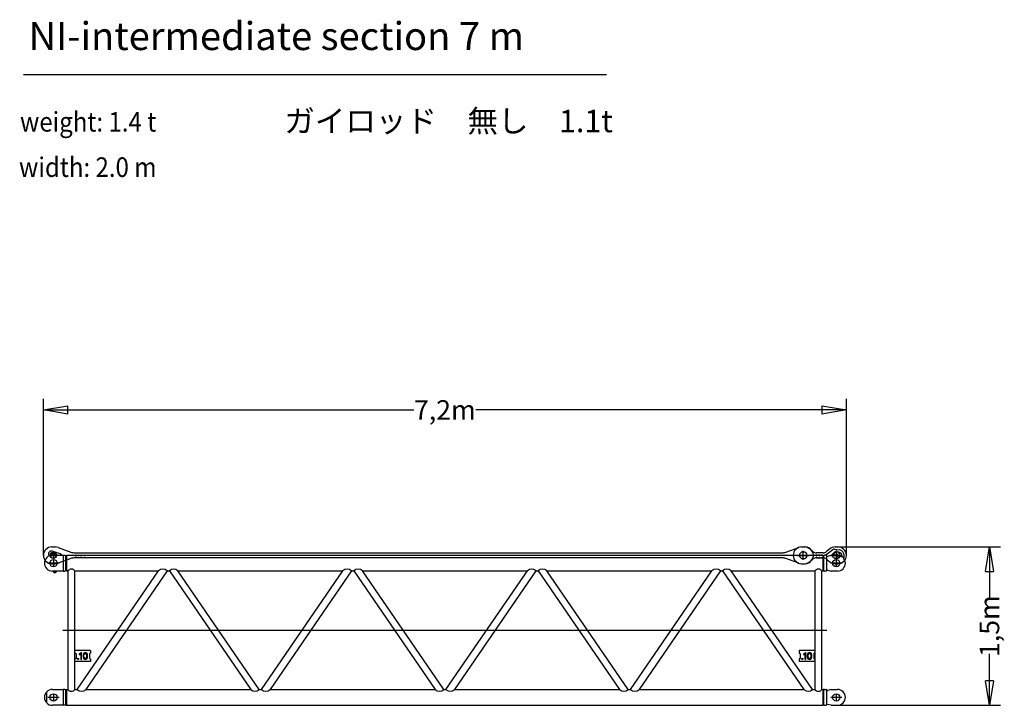
# Model space of a CAD drawing. Units: millimetres. Extents: x -55642 to 4165, y -361789 to -314391.
# Drawn here: x -24566 to -15762, y -336808 to -330677 of the extents above; entities that cross this region are included whole.
import ezdxf

# ---------------------------------------------------------------- set-up
doc = ezdxf.new("R2010")
doc.units = ezdxf.units.MM
doc.linetypes.add('DOT_CENTER', pattern=[2, 1.25, -0.25, 0.25, -0.25])
doc.layers.get('0').update_dxf_attribs({"linetype": 'CONTINUOUS'})
doc.layers.get('Defpoints').update_dxf_attribs({"linetype": 'CONTINUOUS'})
doc.layers.add('1', color=7, linetype='CONTINUOUS')
doc.styles.add('CONVERTER_1', font='txt.shx', dxfattribs={"width": 0.9})
doc.styles.get("Standard").update_dxf_attribs({"font": 'txt.shx', "bigfont": 'bigfont.shx'})
doc.dimstyles.new('ME10_DIM_14', dxfattribs={"dimtxt": 175, "dimasz": 218.75, "dimexe": 100, "dimexo": 0, "dimtad": 1, "dimdec": 1, "dimlfac": 0.001, "dimdsep": 46, "dimtxsty": 'Standard', "dimblk1": 'CLOSED', "dimblk2": 'CLOSED', "dimsah": 1, "dimcen": 0.09, "dimclrd": 2, "dimclre": 2, "dimclrt": 2, "dimadec": 0, "dimazin": 0, "dimtfac": 1, "dimtdec": 1, "dimtofl": 0, "dimtmove": 0, "dimatfit": 3, "dimldrblk": 'CLOSED', "dimfxl": 0, "dimtolj": 1, "dimtzin": 0, "dimarcsym": 0})
doc.dimstyles.new('ME10_DIM_22', dxfattribs={"dimtxt": 175, "dimasz": 218.75, "dimexe": 100, "dimexo": 0, "dimtad": 1, "dimdec": 1, "dimdsep": 46, "dimtxsty": 'Standard', "dimblk1": 'CLOSED', "dimblk2": 'CLOSED', "dimsah": 1, "dimcen": 0.09, "dimclrd": 2, "dimclre": 2, "dimclrt": 2, "dimadec": 0, "dimazin": 0, "dimtfac": 1, "dimtdec": 4, "dimtofl": 0, "dimtmove": 0, "dimatfit": 3, "dimldrblk": 'CLOSED', "dimfxl": 0, "dimtolj": 1, "dimtzin": 0, "dimarcsym": 0})

# ---------------------------------------------------------------- blocks, each defined once
blk = doc.blocks.new('insert S 6m')
at = {"color": 0, "linetype": 'ByBlock', "lineweight": -2}
for p, q in [((6984.3, 1324.6), (7025.2, 1318.4)), ((-2.1, 1297.8), (-25.1, 1265.8)), ((59.3, 1282.8), (-12.6, 1307.9)), ((-10, 1271), (86, 1271)), ((-6.7, 1291.4), (4, 1283.7)), ((-2.8, 1271), (-2.8, 1281.7)), ((-0.8, 1283.7), (25.2, 1283.7)), ((27.2, 1281.7), (27.2, 1271)), ((75.7, 1271), (59.3, 1282.8)), ((86, 1271), (86, 1129)), ((86, 1271), (102.8, 1270.1)), ((102.8, 1270.1), (118, 1269.9)), ((110, 1130), (110, 1270)), ((6882, 1269.8), (118, 1269.8)), ((118, 1269.8), (118, 1130.2)), ((6882, 1269.8), (6896, 1270.1)), ((6882, 1130.2), (6882, 1269.8)), ((6890, 1130), (6890, 1270)), ((6909.7, 1270.8), (6896, 1270.1)), ((6968.9, 1320.6), (6905.3, 1270.5)), ((6913.9, 1266.6), (6913.9, 1133.4)), ((6920.1, 1262.5), (6953.4, 1270.9)), ((7010, 1271), (6954.6, 1271)), ((6959.4, 1272.7), (7012, 1264.8)), ((7008.8, 1243.8), (7012, 1264.8)), ((7012, 1264.8), (7014.7, 1282.9)), ((7012, 1264.8), (7058.9, 1257.7)), ((7012.3, 1300.1), (7022.2, 1298.6)), ((50.1, 1200), (-50.1, 1200)), ((0, 1228.2), (0, 1171.8)), ((7050.1, 1200), (6949.9, 1200)), ((7000, 1228.2), (7000, 1171.8)), ((86, 1129), (-10, 1129)), ((-2.8, 1129), (-2.8, 1128.7)), ((27.2, 1129), (27.2, 1128.7)), ((86, 1129), (102.8, 1129.9)), ((118, 1130.1), (102.8, 1129.9)), ((118, 1130.2), (128.2, 1130.2)), ((128.2, 1130.2), (128.2, 69.8)), ((191.8, 69.8), (191.8, 1130.2)), ((191.8, 1130.2), (939.3, 1130.2)), ((211.7, 69.8), (939.3, 1130.2)), ((1016.3, 1130.2), (288.8, 69.8)), ((1016.3, 1130.2), (1036.3, 1130.2)), ((1036.3, 1130.2), (1763.9, 69.8)), ((1840.9, 69.8), (1113.3, 1130.2)), ((1113.3, 1130.2), (2588.4, 1130.2)), ((1860.9, 69.8), (2588.4, 1130.2)), ((2665.4, 1130.2), (1937.9, 69.8)), ((2665.4, 1130.2), (2685.4, 1130.2)), ((2685.4, 1130.2), (3413, 69.8)), ((3490, 69.8), (2762.4, 1130.2)), ((2762.4, 1130.2), (4237.6, 1130.2)), ((3510, 69.8), (4237.6, 1130.2)), ((4314.6, 1130.2), (3587, 69.8)), ((4314.6, 1130.2), (4334.6, 1130.2)), ((4334.6, 1130.2), (5062.1, 69.8)), ((5139.1, 69.8), (4411.6, 1130.2)), ((4411.6, 1130.2), (5886.7, 1130.2)), ((5159.1, 69.8), (5886.7, 1130.2)), ((5963.7, 1130.2), (5236.1, 69.8)), ((5963.7, 1130.2), (5983.7, 1130.2)), ((5983.7, 1130.2), (6711.2, 69.8)), ((6788.3, 69.8), (6060.7, 1130.2)), ((6060.7, 1130.2), (6808.2, 1130.2)), ((6808.2, 1130.2), (6808.2, 69.8)), ((6871.8, 1130.2), (6882, 1130.2)), ((6871.8, 69.8), (6871.8, 1130.2)), ((6882, 1130.2), (6896, 1129.9)), ((6908.7, 1129.3), (6896, 1129.9)), ((6920.1, 1137.5), (6953.4, 1129.1)), ((7010, 1129), (6954.6, 1129)), ((83.1, 600), (6916.9, 600)), ((331.9, 419.9), (191.8, 419.9)), ((191.8, 394.8), (196.8, 394.8)), ((201.8, 389.8), (201.8, 349.8)), ((229.6, 387.1), (229.6, 385.6)), ((231.8, 383.3), (241.4, 383.3)), ((243.7, 381.1), (243.7, 342.1)), ((247.2, 399.9), (249.4, 399.9)), ((251.7, 342.1), (251.7, 397.6)), ((264.3, 379.7), (264.3, 372.3)), ((264.3, 372.3), (273, 372.3)), ((264.3, 367.3), (273, 367.3)), ((264.3, 367.3), (264.3, 360)), ((273, 372.3), (273, 379.7)), ((273, 360), (273, 367.3)), ((295.9, 379.7), (295.9, 372.3)), ((295.9, 372.3), (304.6, 372.3)), ((295.9, 367.3), (304.6, 367.3)), ((295.9, 367.3), (295.9, 360)), ((304.6, 372.3), (304.6, 379.7)), ((304.6, 360), (304.6, 367.3)), ((321.9, 389.8), (321.9, 349.8)), ((331.9, 394.8), (326.9, 394.8)), ((331.9, 419.9), (331.9, 394.8)), ((6668.1, 419.9), (6668.1, 394.8)), ((6808.2, 419.9), (6668.1, 419.9)), ((6668.1, 394.8), (6673.1, 394.8)), ((6678.1, 389.8), (6678.1, 349.8)), ((6705.9, 387.1), (6705.9, 385.6)), ((6708.2, 383.3), (6717.8, 383.3)), ((6720.1, 381.1), (6720.1, 342.1)), ((6723.6, 399.9), (6725.8, 399.9)), ((6728, 342.1), (6728, 397.6)), ((6740.7, 379.7), (6740.7, 372.3)), ((6740.7, 372.3), (6749.4, 372.3)), ((6740.7, 367.3), (6749.4, 367.3)), ((6740.7, 367.3), (6740.7, 360)), ((6749.4, 372.3), (6749.4, 379.7)), ((6749.4, 360), (6749.4, 367.3)), ((6772.3, 379.7), (6772.3, 372.3)), ((6772.3, 372.3), (6781, 372.3)), ((6772.3, 367.3), (6781, 367.3)), ((6772.3, 367.3), (6772.3, 360)), ((6781, 372.3), (6781, 379.7)), ((6781, 360), (6781, 367.3)), ((6798.2, 389.8), (6798.2, 349.8)), ((6808.2, 394.8), (6803.2, 394.8)), ((196.8, 344.8), (191.8, 344.8)), ((331.9, 319.8), (191.8, 319.8)), ((246, 339.8), (249.4, 339.8)), ((326.9, 344.8), (331.9, 344.8)), ((331.9, 344.8), (331.9, 319.8)), ((6668.1, 344.8), (6668.1, 319.8)), ((6673.1, 344.8), (6668.1, 344.8)), ((6808.2, 319.8), (6668.1, 319.8)), ((6722.3, 339.8), (6725.8, 339.8)), ((6803.2, 344.8), (6808.2, 344.8)), ((-61, 49.4), (-61, -49.4)), ((50.1, 0), (-50.1, 0)), ((-10, 71), (86, 71)), ((0, 28.2), (0, -28.2)), ((86, 71), (86, -71)), ((102.8, 70.1), (86, 71)), ((102.8, 70.1), (118, 69.9)), ((110, -70), (110, 70)), ((118, 69.8), (118, -69.8)), ((118, 69.8), (128.2, 69.8)), ((118, 69.8), (118, -69.8)), ((191.8, 69.8), (211.7, 69.8)), ((288.8, 69.8), (1763.9, 69.8)), ((1840.9, 69.8), (1860.9, 69.8)), ((1937.9, 69.8), (3413, 69.8)), ((3490, 69.8), (3510, 69.8)), ((3587, 69.8), (5062.1, 69.8)), ((5139.1, 69.8), (5159.1, 69.8)), ((5236.1, 69.8), (6711.2, 69.8)), ((6788.3, 69.8), (6808.2, 69.8)), ((6871.8, 69.8), (6882, 69.8)), ((6896, 70.1), (6882, 69.8)), ((6882, -69.8), (6882, 69.8)), ((6882, -69.8), (6882, 69.8)), ((6890, -70), (6890, 70)), ((6896, 70.1), (6908.7, 70.7)), ((6913.9, 66.6), (6913.9, -66.6)), ((6953.4, 70.9), (6920.1, 62.5)), ((7050.1, 0), (6949.9, 0)), ((6954.6, 71), (7010, 71)), ((7000, 28.2), (7000, -28.2)), ((86, -71), (-10, -71)), ((102.8, -70.1), (86, -71)), ((118, -69.9), (102.8, -70.1)), ((118, -69.8), (6882, -69.8)), ((6896, -70.1), (6882, -69.8)), ((6896, -70.1), (6909.7, -70.8)), ((6953.4, -70.9), (6920.1, -62.5)), ((6954.6, -71), (7010, -71))]:
    blk.add_line(p, q, dxfattribs=at)
for centre, radius in [((0, 1200), 32.5), ((7000, 1200), 32.5), ((219.5, 344.2), 5), ((6695.9, 344.2), 5), ((0, 0), 32.5), ((7000, 0), 32.5)]:
    blk.add_circle(centre, radius, dxfattribs=at)
for centre, radius, start, end in [((6981.3, 1304.8), 20, 81.38014, 128.15546), ((-10, 1200), 71, 90, 270), ((-19.2, 1283.8), 25, 74.65651, 226.05569), ((-14.6, 1280.5), 13.5, 54.30089, 231.96342), ((-0.8, 1281.7), 2, 90, 180), ((25.2, 1281.7), 2, 0, 90), ((6909, 1265.7), 5, 9.4332, 93), ((6918.9, 1267.4), 5, 189.4332, 284.03624), ((6954.6, 1266), 5, 90, 104.03624), ((7007, 1265.5), 35, 81.38014, 171.00574), ((7010, 1200), 71, 270, 90), ((7016.9, 1264), 35, 349.62339, 81.38014), ((7016.9, 1264), 55, 336.32982, 81.38014), ((160, 1106.3), 39.7, 36.8699, 143.1301), ((977.8, 1091.4), 54.6, 45.18968, 134.81032), ((1074.8, 1091.4), 54.6, 45.18968, 134.81032), ((2626.9, 1091.4), 54.6, 45.18968, 134.81032), ((2723.9, 1091.4), 54.6, 45.18968, 134.81032), ((4276.1, 1091.4), 54.6, 45.18968, 134.81032), ((4373.1, 1091.4), 54.6, 45.18968, 134.81032), ((5925.2, 1091.4), 54.6, 45.18968, 134.81032), ((6022.2, 1091.4), 54.6, 45.18968, 134.81032), ((6840, 1106.3), 39.7, 36.8699, 143.1301), ((12.2, 1128.7), 15, 180, 0), ((12.2, 1128.7), 7.5, 178.0674, 180), ((12.2, 1128.7), 7.5, 180, 1.9326), ((6909, 1134.3), 5, 267, 350.5668), ((6918.9, 1132.6), 5, 75.96376, 170.5668), ((6954.6, 1134), 5, 255.96376, 270), ((196.8, 389.8), 5, 0, 90), ((231.8, 387.1), 2.27, 97.43812, 180), ((231.8, 385.6), 2.27, 180, 270), ((229.2, 407.4), 18.3, 277.43812, 331.47875), ((241.4, 381.1), 2.27, 0, 90), ((247.2, 397.6), 2.27, 90, 151.47875), ((249.4, 397.6), 2.27, 0, 90), ((284.5, 379.7), 20.1, 90, 180), ((284.5, 360), 20.1, 180, 270), ((284.5, 379.7), 11.4, 90, 180), ((284.5, 360), 11.4, 180, 270), ((284.5, 379.7), 20.1, 0, 90), ((284.5, 379.7), 11.4, 0, 90), ((284.5, 360), 11.4, 270, 0), ((284.5, 360), 20.1, 270, 0), ((326.9, 389.8), 5, 90, 180), ((6673.1, 389.8), 5, 0, 90), ((6708.2, 387.1), 2.27, 97.43812, 180), ((6708.2, 385.6), 2.27, 180, 270), ((6705.6, 407.4), 18.3, 277.43812, 331.47875), ((6717.8, 381.1), 2.27, 0, 90), ((6723.6, 397.6), 2.27, 90, 151.47875), ((6725.8, 397.6), 2.27, 0, 90), ((6760.9, 379.7), 20.1, 90, 180), ((6760.9, 360), 20.1, 180, 270), ((6760.9, 379.7), 11.4, 90, 180), ((6760.9, 360), 11.4, 180, 270), ((6760.9, 379.7), 20.1, 0, 90), ((6760.9, 379.7), 11.4, 0, 90), ((6760.9, 360), 11.4, 270, 0), ((6760.9, 360), 20.1, 270, 0), ((6803.2, 389.8), 5, 90, 180), ((196.8, 349.8), 5, 270, 0), ((246, 342.1), 2.27, 180, 270), ((249.4, 342.1), 2.27, 270, 0), ((326.9, 349.8), 5, 180, 270), ((6673.1, 349.8), 5, 270, 0), ((6722.3, 342.1), 2.27, 180, 270), ((6725.8, 342.1), 2.27, 270, 0), ((6803.2, 349.8), 5, 180, 270), ((-10, 0), 71, 90, 270), ((160, 93.7), 39.7, 216.8699, 323.1301), ((250.3, 108.6), 54.6, 225.18968, 314.81032), ((1802.4, 108.6), 54.6, 225.18968, 314.81032), ((1899.4, 108.6), 54.6, 225.18968, 314.81032), ((3451.5, 108.6), 54.6, 225.18968, 314.81032), ((3548.5, 108.6), 54.6, 225.18968, 314.81032), ((5100.6, 108.6), 54.6, 225.18968, 314.81032), ((5197.6, 108.6), 54.6, 225.18968, 314.81032), ((6749.7, 108.6), 54.6, 225.18968, 314.81032), ((6840, 93.7), 39.7, 216.8699, 323.1301), ((6909, 65.7), 5, 9.4332, 93), ((6918.9, 67.4), 5, 189.4332, 284.03624), ((6954.6, 66), 5, 90, 104.03624), ((7010, 0), 71, 270, 90), ((6909, -65.7), 5, 267, 350.5668), ((6918.9, -67.4), 5, 75.96376, 170.5668), ((6954.6, -66), 5, 255.96376, 270)]:
    blk.add_arc(centre, radius, start, end, dxfattribs=at)
blk = doc.blocks.new('guyrod 6705')
at = {"color": 0, "linetype": 'ByBlock', "lineweight": -2}
for p, q in [((-29.9, 0), (29.9, 0)), ((-15, 75), (15, 75)), ((0, 29.8), (0, -29.8)), ((40.7, 70.5), (155.9, 28.5)), ((190.1, 22.5), (6514.9, 22.5)), ((6549.1, 28.5), (6664.3, 70.5)), ((6668.6, 0), (6741.4, 0)), ((6690, 75), (6720, 75)), ((6705, -35), (6705, 35)), ((-15, -75), (15, -75)), ((155.9, -28.5), (40.7, -70.5)), ((6514.9, -22.5), (190.1, -22.5)), ((6664.3, -70.5), (6549.1, -28.5)), ((6690, -75), (6720, -75))]:
    blk.add_line(p, q, dxfattribs=at)
for centre, radius in [((0, 0), 27.5), ((6705, 0), 32.5)]:
    blk.add_circle(centre, radius, dxfattribs=at)
for centre, radius, start, end in [((-15, 0), 75, 90, 180), ((-15, 0), 75, 180, 270), ((15, 0), 75, 70, 90), ((190.1, 122.5), 100, 250, 270), ((6514.9, 122.5), 100, 270, 290), ((6690, 0), 75, 90, 110), ((6720, 0), 75, 33.32847, 90), ((6720, 0), 75, 326.67153, 33.32847), ((15, 0), 75, 270, 290), ((190.1, -122.5), 100, 90, 110), ((6514.9, -122.5), 100, 70, 90), ((6690, 0), 75, 250, 270), ((6720, 0), 75, 270, 326.67153)]:
    blk.add_arc(centre, radius, start, end, dxfattribs=at)
blk.add_text('6705', height=30, dxfattribs=at).set_placement((190.1, -22.5))
blk = doc.blocks.new('guyrod 295')
at = {"color": 0, "linetype": 'ByBlock', "lineweight": -2}
for p, q in [((-52.2, 0), (52.2, 0)), ((-15, 75), (10, 75)), ((0, -39.7), (0, 39.7)), ((86.2, 34.1), (58.1, 57.6)), ((147.5, 22.5), (118.2, 22.5)), ((176.8, 22.5), (147.5, 22.5)), ((236.9, 57.6), (208.8, 34.1)), ((243.7, 0), (346.3, 0)), ((285, 75), (310, 75)), ((295, 43.7), (295, -43.7)), ((-15, -75), (10, -75)), ((58.1, -57.6), (86.2, -34.1)), ((118.2, -22.5), (147.5, -22.5)), ((147.5, -22.5), (176.8, -22.5)), ((208.8, -34.1), (236.9, -57.6)), ((285, -75), (310, -75))]:
    blk.add_line(p, q, dxfattribs=at)
for centre in [(0, 0.2), (295, 0.3)]:
    blk.add_circle(centre, 32.5, dxfattribs=at)
for centre, radius, start, end in [((-15, 0), 75, 90, 270), ((10, 0), 75, 50.13814, 90), ((118.2, 72.5), 50, 230.13814, 270), ((176.8, 72.5), 50, 270, 309.86186), ((285, 0), 75, 90, 129.86186), ((310, 0), 75, 270, 90), ((10, 0), 75, 270, 309.86186), ((118.2, -72.5), 50, 90, 129.86186), ((176.8, -72.5), 50, 50.13814, 90), ((285, 0), 75, 230.13814, 270)]:
    blk.add_arc(centre, radius, start, end, dxfattribs=at)
blk.add_text('295', height=30, dxfattribs=at).set_placement((108.8, -18.8))
blk = doc.blocks.new('_CLOSED')
at = {"color": 0, "linetype": 'ByBlock'}
for p, q in [((-1, 0.166667), (0, 0)), ((-1, 0.166667), (-1, -0.166667)), ((0, 0), (-1, -0.166667)), ((0, 0), (-1, 0))]:
    blk.add_line(p, q, dxfattribs=at)
blk = doc.blocks.new('*D54')
at = {"layer": '1', "color": 2, "lineweight": -2}
for p, q in [((-24354.5, -335466.5), (-24354.5, -334066.6)), ((-17174.5, -335466.5), (-17174.5, -334066.6)), ((-24135.7, -334166.6), (-21042.2, -334166.6)), ((-17393.2, -334166.6), (-20486.7, -334166.6))]:
    blk.add_line(p, q, dxfattribs=at)
at = {"layer": 'Defpoints', "color": 0, "lineweight": -2}
for p in [(-24354.5, -334166.6), (-24354.5, -335466.5), (-17174.5, -335466.5)]:
    blk.add_point(p, dxfattribs=at)
at = {"layer": '1', "color": 2, "lineweight": -2, "xscale": 218.75, "yscale": 218.75, "zscale": 218.75, "rotation": 180}
blk.add_blockref('_CLOSED', (-24354.5, -334166.6), dxfattribs=at)
at = {"layer": '1', "color": 2, "lineweight": -2, "xscale": 218.75, "yscale": 218.75, "zscale": 218.75}
blk.add_blockref('_CLOSED', (-17174.5, -334166.6), dxfattribs=at)
at = {"layer": '1', "color": 2, "insert": (-20764.5, -334166.6), "char_height": 175, "attachment_point": 5, "rotation": 0.00014}
blk.add_mtext('\\A1;7,2m', dxfattribs=at)
blk = doc.blocks.new('*D53')
at = {"layer": '1', "color": 2, "lineweight": -2}
for p, q in [((-17274.5, -335391.5), (-15794.8, -335391.5)), ((-15894.8, -335610.3), (-15894.8, -335851)), ((-15894.8, -336588.8), (-15894.8, -336348.1)), ((-17254.5, -336807.5), (-15794.8, -336807.5))]:
    blk.add_line(p, q, dxfattribs=at)
at = {"layer": 'Defpoints', "color": 0, "lineweight": -2}
for p in [(-17274.5, -335391.5), (-17254.5, -336807.5), (-15894.8, -336807.5)]:
    blk.add_point(p, dxfattribs=at)
at = {"layer": '1', "color": 2, "lineweight": -2, "xscale": 218.75, "yscale": 218.75, "zscale": 218.75}
for p, rotation in [((-15894.8, -335391.5), 90), ((-15894.8, -336807.5), 270)]:
    blk.add_blockref('_CLOSED', p, dxfattribs=dict(at, rotation=rotation))
at = {"layer": '1', "color": 2, "insert": (-15894.8, -336099.5), "char_height": 175, "attachment_point": 5, "rotation": 90}
blk.add_mtext('\\A1;1,5m', dxfattribs=at)

msp = doc.modelspace()

# ---------------------------------------------------------------- linework, layer by layer
at = {"layer": '1', "color": 1, "linetype": 'Continuous'}
for p, q in [((-24531.84, -331166.09), (-19317.8, -331166.09)), ((-17382.46, -335466.67), (-24146.46, -335466.67)), ((-24146.46, -336806.37), (-17382.46, -336806.37))]:
    msp.add_line(p, q, dxfattribs=at)
at = {"layer": '1', "color": 2, "linetype": 'DOT_CENTER'}
for p, q in [((-24074.36, -335444.02), (-20911.96, -335444.02)), ((-20911.96, -335489.02), (-24074.36, -335489.02)), ((-24181.38, -336136.52), (-17347.53, -336136.52))]:
    msp.add_line(p, q, dxfattribs=at)

# ---------------------------------------------------------------- block references
at = {"color": 0, "linetype": 'ByBlock', "lineweight": -2}
for name, p in [('guyrod 6705', (-24264.46, -335466.52)), ('guyrod 295', (-17559.46, -335466.52))]:
    msp.add_blockref(name, p, dxfattribs=at)
at = {"color": 0}
msp.add_blockref('insert S 6m', (-24264.46, -336736.52), dxfattribs=at)

# ---------------------------------------------------------------- texts
at = {"color": 0, "linetype": 'ByBlock', "lineweight": -2}
msp.add_text('ガイロッド\u3000無し\u30001.1t', height=200, dxfattribs=at).set_placement((-22199.99, -331682.67))
at = {"layer": '1', "color": 7, "linetype": 'Continuous', "lineweight": 9, "width": 0.9}
for s, p in [('weight: 1.4 t', (-24563.46, -331677.38)), ('width: 2.0 m', (-24572.19, -332082.83))]:
    msp.add_text(s, height=175, dxfattribs=at).set_placement(p)
at = {"layer": '1', "color": 1, "insert": (-24487.13, -331026.28), "char_height": 250, "attachment_point": 7, "style": 'CONVERTER_1'}
msp.add_mtext('NI-intermediate section 7 m', dxfattribs=at)

# ---------------------------------------------------------------- dimensions: what is measured, and where the dimension line sits
at = {"layer": '1'}
dim = msp.add_linear_dim(base=(-24354.46, -334166.56), p1=(-17174.46, -335466.52), p2=(-24354.46, -335466.52), text='7,2m', dimstyle='ME10_DIM_14', override={"dimpost": 'm'}, dxfattribs=at)
dim.commit()
dim.dimension.update_dxf_attribs({"geometry": '*D54', "text_midpoint": (-20764.46, -334166.56), "text_rotation": 0.000139})
dim = msp.add_linear_dim(base=(-15894.84, -336807.52), p1=(-17274.46, -335391.52), p2=(-17254.46, -336807.52), angle=90, text='1,5m', dimstyle='ME10_DIM_22', dxfattribs=at)
dim.commit()
dim.dimension.update_dxf_attribs({"geometry": '*D53', "text_midpoint": (-15894.84, -336099.52), "text_rotation": 90})

doc.saveas('drawing.dxf')
